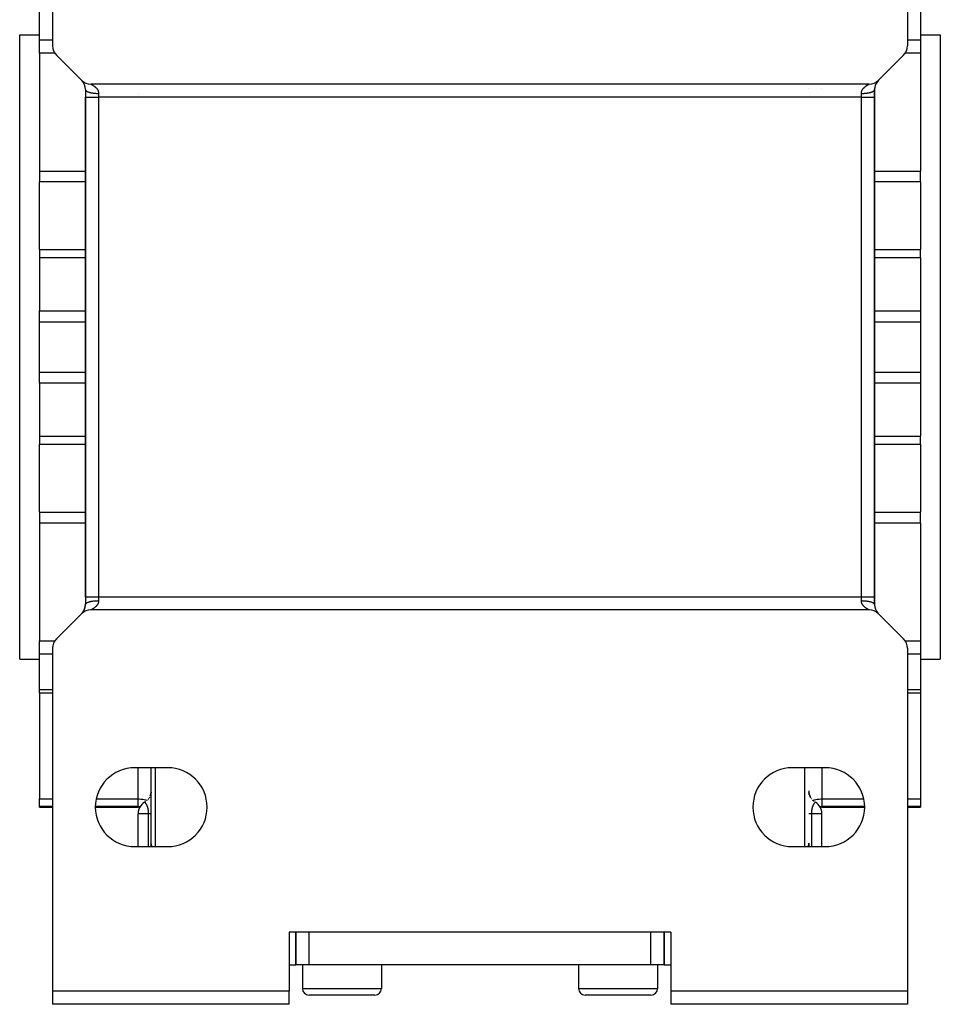
# Model space of a CAD drawing. Extents: x 24 to 1106, y -687 to 283.
# Drawn here: x 409 to 549, y -687 to -537 of the extents above; entities that cross this region are included whole.
import ezdxf

# ---------------------------------------------------------------- set-up
doc = ezdxf.new("R2010")
doc.units = 0
doc.linetypes.add('DASHED', pattern=[11.05, 8.7, -2.35])
doc.layers.get('0').update_dxf_attribs({"linetype": 'CONTINUOUS'})
doc.layers.add('NEVIDI', color=4, linetype='DASHED')

msp = doc.modelspace()

# ---------------------------------------------------------------- linework, layer by layer
at = {"color": 2}
for p, q in [((414, -472.198039), (414, -541.171573)), ((544, -472.198039), (544, -541.171573)), ((412, -540.260795), (412, -534.890052)), ((546, -534.890052), (546, -540.260795)), ((409, -539.5), (412, -539.5)), ((409, -539.5), (412, -539.5)), ((409, -634.5), (409, -539.5)), ((412, -542.280241), (412, -540.260795)), ((546, -539.5), (549, -539.5)), ((546, -539.5), (549, -539.5)), ((546, -540.260795), (546, -542.280241)), ((549, -539.5), (549, -634.5)), ((412, -542.280241), (412, -560.224628)), ((546, -542.280241), (546, -560.224628)), ((414.585786, -542.585786), (418.414214, -546.414214)), ((539.585786, -546.414214), (543.414214, -542.585786)), ((418.44202, -546.441484), (418.499351, -546.494589)), ((419, -547.828418), (419, -549)), ((419, -547.828427), (419.001217, -547.828427)), ((419, -547.828427), (419, -549)), ((538.171573, -547), (419.828427, -547)), ((429, -547.014697), (429, -547.01298)), ((529, -547.717949), (529, -547.719881)), ((539, -547.828427), (539, -549)), ((539, -549), (539, -547.828427)), ((419, -549), (419, -625)), ((419, -625), (419, -549)), ((419, -549), (419, -625)), ((419, -625), (419, -549)), ((539, -625), (539, -549)), ((539, -549), (539, -625)), ((539, -625), (539, -549)), ((539, -549), (539, -625)), ((412, -560.224628), (412, -561.866148)), ((546, -561.866148), (546, -560.224628)), ((412, -572.179837), (412, -561.866148)), ((546, -561.866148), (546, -572.179837)), ((412, -572.179837), (412, -573.427875)), ((546, -573.427875), (546, -572.179837)), ((412, -573.427875), (412, -581.498201)), ((546, -573.427875), (546, -581.498201)), ((412, -583.202311), (412, -581.498201)), ((546, -581.498201), (546, -583.202311)), ((412, -590.797689), (412, -583.202311)), ((546, -583.202311), (546, -590.797689)), ((412, -592.501799), (412, -590.797689)), ((546, -590.797689), (546, -592.501799)), ((412, -592.501799), (412, -600.572125)), ((546, -592.501799), (546, -600.572125)), ((412, -600.572125), (412, -601.820163)), ((546, -601.820163), (546, -600.572125)), ((412, -612.133852), (412, -601.820163)), ((546, -601.820163), (546, -612.133852)), ((412, -612.133852), (412, -613.775372)), ((546, -613.775372), (546, -612.133852)), ((412, -613.775372), (412, -631.719759)), ((546, -613.775372), (546, -631.719759)), ((419, -625), (419, -626.171573)), ((419, -625), (419, -626.171573)), ((539, -625), (539, -626.171582)), ((539, -626.171573), (539, -625)), ((418.414214, -627.585786), (414.585786, -631.414214)), ((538.171573, -627), (419.828427, -627)), ((539.500651, -627.505408), (539.55798, -627.558516)), ((543.414214, -631.414214), (539.585786, -627.585786)), ((412, -633.739205), (412, -631.719759)), ((546, -631.719759), (546, -633.739205)), ((414, -632.828427), (414, -685)), ((544, -632.828427), (544, -685)), ((409, -634.5), (412, -634.5)), ((409, -634.5), (412, -634.5)), ((412, -639.109948), (412, -633.739205)), ((546, -633.739205), (546, -639.109948)), ((546, -634.5), (549, -634.5)), ((546, -634.5), (549, -634.5)), ((412, -639.621093), (412, -639.109948)), ((412, -639.621093), (414, -639.621093)), ((412, -639.621093), (414, -639.621093)), ((412, -639.621093), (412, -655.745089)), ((544, -639.621093), (546, -639.621093)), ((544, -639.621093), (546, -639.621093)), ((546, -639.109948), (546, -639.621093)), ((546, -639.621093), (546, -655.745089)), ((431.5, -651), (426.5, -651)), ((429, -662.501046), (429, -651)), ((531.5, -651), (526.5, -651)), ((428.985047, -654.779829), (429, -654.535915)), ((428.985047, -654.779829), (429, -654.535916)), ((529.000464, -654.543491), (529.014953, -654.779829)), ((529.000464, -654.543491), (529.014953, -654.779829)), ((412, -656.896907), (412, -655.745089)), ((428.000026, -656.267955), (428.203768, -656.133057)), ((428.000027, -656.267955), (428.203768, -656.133057)), ((428.849936, -655.295948), (428.934802, -655.04242)), ((428.849936, -655.295948), (428.934802, -655.04242)), ((428.934802, -655.04242), (428.985047, -654.779829)), ((428.934802, -655.04242), (428.985047, -654.779829)), ((529.014953, -654.779829), (529.065198, -655.04242)), ((529.014953, -654.779829), (529.065198, -655.04242)), ((529.065198, -655.04242), (529.150064, -655.295948)), ((529.065198, -655.04242), (529.150064, -655.295948)), ((529.150064, -655.295948), (529.267945, -655.535913)), ((529.150064, -655.295948), (529.267945, -655.535913)), ((529.593945, -655.958246), (529.796232, -656.133057)), ((529.593945, -655.958246), (529.796232, -656.133057)), ((546, -655.745089), (546, -656.896907)), ((412, -657), (412, -656.896907)), ((412, -657), (414, -657)), ((412, -657), (414, -657)), ((420.512369, -657), (427, -657)), ((420.512369, -657), (427, -657)), ((428.000013, -656.26795), (428, -656.267949)), ((428.000027, -656.267955), (428.000013, -656.26795)), ((531, -657), (537.487631, -657)), ((531, -657), (537.487631, -657)), ((544, -657), (546, -657)), ((544, -657), (546, -657)), ((546, -656.896907), (546, -657)), ((427, -663), (427, -658)), ((531, -663), (531, -658)), ((531, -663), (531, -658)), ((426.5, -663), (431.5, -663)), ((429, -663), (429, -662.508654)), ((429, -662.581118), (429, -662.667203)), ((429, -662.755658), (429, -662.846375)), ((429, -662.939325), (429, -663)), ((526.5, -663), (531.5, -663)), ((529, -662.501046), (529, -663)), ((529, -662.83459), (529, -662.744068)), ((508, -676), (450, -676)), ((450, -676), (450, -685)), ((451, -676), (451, -681)), ((451, -681), (451, -676)), ((507, -676), (507, -681)), ((507, -681), (507, -676)), ((508, -676), (508, -685)), ((450, -681), (451, -681)), ((453, -681), (451, -681)), ((452, -681), (452, -684.6)), ((452, -681), (452, -684.6)), ((505, -681), (453, -681)), ((464, -681), (464, -684.6)), ((464, -681), (464, -684.6)), ((494, -681), (494, -684.6)), ((494, -681), (494, -684.6)), ((507, -681), (505, -681)), ((506, -681), (506, -684.6)), ((506, -681), (506, -684.6)), ((507, -681), (508, -681)), ((450, -685), (414, -685)), ((414, -685), (414, -687)), ((450, -687), (450, -685)), ((463, -685.6), (453, -685.6)), ((505, -685.6), (495, -685.6)), ((544, -685), (508, -685)), ((508, -685), (508, -687)), ((544, -685), (544, -687)), ((450, -687), (414, -687)), ((544, -687), (508, -687))]:
    msp.add_line(p, q, dxfattribs=at)
for centre, radius, start, end in [((416, -541.171573), 2, 180, 225), ((542, -541.171573), 2, 315, 360), ((419.828427, -545), 2, 225, 270), ((417, -547.828427), 2, 44.392006, 44.648446), ((417, -547.828427), 2, 0.00025, 43.009884), ((538.171573, -545), 2, 270, 315), ((541, -547.828427), 2, 135.319057, 180), ((541, -547.828427), 2, 147, 153.718728), ((541, -547.828427), 2, 135, 146.883336), ((431, -547.828427), 2, 155.925606, 155.979513), ((431, -547.828427), 2, 155.725657, 155.74708), ((527, -547.828427), 2, 3.113136, 3.168629), ((541, -547.828427), 2, 175, 180), ((541, -547.828427), 2, 168, 174.929946), ((541, -547.828427), 2, 161.105787, 167.818006), ((541, -547.828427), 2, 154, 160.878648), ((417, -626.171573), 2, 319.999762, 360), ((417, -626.171573), 2, 355, 360), ((541, -626.171573), 2, 180, 221.554802), ((419.828427, -629), 2, 90, 135), ((417, -626.171573), 2, 315.221132, 318.339315), ((417, -626.171573), 2, 316.948086, 319.95772), ((417, -626.171573), 2, 320.046134, 341), ((417, -626.171573), 2, 341.2418, 354.877721), ((538.171573, -629), 2, 45, 90), ((541, -626.171573), 2, 221.649838, 222.26435), ((541, -626.171573), 2, 222.350167, 222.976612), ((541, -626.171573), 2, 223.525967, 224.334068), ((416, -632.828427), 2, 135, 180), ((542, -632.828427), 2, 0, 45), ((426.5, -657), 6, 90, 270), ((431.5, -657), 6, 270, 90), ((526.5, -657), 6, 90, 270), ((531.5, -657), 6, 270, 90), ((429, -658), 2, 120, 180), ((427, -659), 2, 82.519655, 90), ((529, -658), 2, 0, 60), ((531, -659), 2, 90, 97.480345), ((453, -684.6), 1, 180, 270), ((463, -684.6), 1, 270, 360), ((495, -684.6), 1, 180, 270), ((505, -684.6), 1, 270, 360)]:
    msp.add_arc(centre, radius, start, end, dxfattribs=at)
at = {"layer": 'NEVIDI', "color": 7, "linetype": 'CONTINUOUS'}
for p, q in [((412, -540.260795), (414, -540.260795)), ((544, -540.260795), (546, -540.260795)), ((414.337003, -542.280241), (412, -542.280241)), ((546, -542.280241), (543.662997, -542.280241)), ((419, -547.828418), (419.003648, -547.863757)), ((419.003648, -547.863757), (419.013575, -547.89654)), ((419.013575, -547.89654), (419.018007, -547.906841)), ((419.018007, -547.906841), (419.037571, -547.941434)), ((419.037571, -547.941434), (419.062336, -547.97353)), ((419.062336, -547.97353), (419.071691, -547.983851)), ((419.071691, -547.983851), (419.106574, -548.01709)), ((419.106574, -548.01709), (419.145717, -548.047928)), ((419.145717, -548.047928), (419.160082, -548.058064)), ((419.160082, -548.058064), (419.209408, -548.089374)), ((419.209408, -548.089374), (419.262241, -548.118402)), ((419.262241, -548.118402), (419.281501, -548.128089)), ((419.281501, -548.128089), (419.344075, -548.156928)), ((419.344075, -548.156928), (419.409807, -548.183697)), ((419.409807, -548.183697), (419.433909, -548.192765)), ((419.433909, -548.192765), (419.508473, -548.218686)), ((419.508473, -548.218686), (419.585785, -548.242645)), ((419.585785, -548.242645), (419.614535, -548.250898)), ((419.614535, -548.250898), (419.699543, -548.273475)), ((419.699543, -548.273475), (419.787039, -548.29419)), ((419.829405, -547.000402), (419.833838, -547.002514)), ((419.833838, -547.002514), (419.834766, -547.002967)), ((419.834766, -547.002967), (419.843164, -547.007129)), ((419.843164, -547.007129), (419.844641, -547.007869)), ((419.844641, -547.007869), (419.856824, -547.014033)), ((419.856824, -547.014033), (419.858826, -547.015054)), ((419.858826, -547.015054), (419.86047, -547.015894)), ((419.86047, -547.015894), (419.874651, -547.023188)), ((419.874651, -547.023188), (419.877137, -547.024475)), ((419.877137, -547.024475), (419.896398, -547.034528)), ((419.896398, -547.034528), (419.899389, -547.036102)), ((419.899389, -547.036102), (419.921928, -547.04809)), ((419.921928, -547.04809), (419.925365, -547.049937)), ((419.925365, -547.049937), (419.950108, -547.063374)), ((419.950108, -547.063374), (419.950911, -547.063814)), ((419.950911, -547.063814), (419.954848, -547.065977)), ((419.954848, -547.065977), (419.983228, -547.081761)), ((419.983228, -547.081761), (419.987561, -547.084202)), ((419.987561, -547.084202), (420.018313, -547.101751)), ((420.018313, -547.101751), (420.02304, -547.104486)), ((420.02304, -547.104486), (420.055798, -547.123711)), ((420.055798, -547.123711), (420.060824, -547.126704)), ((420.060824, -547.126704), (420.08593, -547.141828)), ((420.08593, -547.141828), (420.095236, -547.147511)), ((420.095236, -547.147511), (420.100505, -547.150746)), ((420.100505, -547.150746), (420.136483, -547.173199)), ((420.136483, -547.173199), (420.141974, -547.176683)), ((420.141974, -547.176683), (420.179219, -547.200724)), ((420.179219, -547.200724), (420.184969, -547.204502)), ((420.184969, -547.204502), (420.22333, -547.230179)), ((420.22333, -547.230179), (420.229127, -547.234133)), ((420.229127, -547.234133), (420.251239, -547.249401)), ((420.251239, -547.249401), (420.268346, -547.261422)), ((420.268346, -547.261422), (420.274259, -547.26562)), ((420.274259, -547.26562), (420.314127, -547.294533)), ((420.314127, -547.294533), (420.320114, -547.298969)), ((420.320114, -547.298969), (420.360412, -547.329511)), ((420.360412, -547.329511), (420.366437, -547.334183)), ((420.366437, -547.334183), (420.406723, -547.366178)), ((420.406723, -547.366178), (420.412725, -547.371061)), ((420.412725, -547.371061), (420.4301, -547.385378)), ((420.4301, -547.385378), (420.452699, -547.404415)), ((420.452699, -547.404415), (420.458633, -547.409494)), ((420.458633, -547.409494), (420.498271, -547.44434)), ((420.498271, -547.44434), (420.504024, -547.449537)), ((420.504024, -547.449537), (420.543054, -547.485802)), ((420.543054, -547.485802), (420.548726, -547.491226)), ((420.548726, -547.491226), (420.587015, -547.52896)), ((420.587015, -547.52896), (420.59254, -547.534574)), ((420.59254, -547.534574), (420.60406, -547.546426)), ((420.60406, -547.546426), (420.629935, -547.573808)), ((420.629935, -547.573808), (420.635329, -547.579655)), ((420.635329, -547.579655), (420.671626, -547.620367)), ((420.671626, -547.620367), (420.676857, -547.626444)), ((420.676857, -547.626444), (420.711863, -547.668632)), ((420.711863, -547.668632), (420.716963, -547.675016)), ((420.716963, -547.675016), (420.750624, -547.718869)), ((420.750624, -547.718869), (420.755428, -547.725391)), ((420.755428, -547.725391), (420.759498, -547.730973)), ((420.759498, -547.730973), (420.787443, -547.770775)), ((420.787443, -547.770775), (420.792008, -547.777541)), ((420.792008, -547.777541), (420.822071, -547.824242)), ((420.822071, -547.824242), (420.826379, -547.831271)), ((420.826379, -547.831271), (420.854208, -547.879083)), ((420.854208, -547.879083), (420.85818, -547.886287)), ((420.85818, -547.886287), (420.883654, -547.935241)), ((420.883654, -547.935241), (420.883862, -547.935663)), ((420.883862, -547.935663), (420.88727, -547.942629)), ((420.88727, -547.942629), (420.910226, -547.992742)), ((420.910226, -547.992742), (420.913453, -548.0003)), ((420.913453, -548.0003), (420.933783, -548.051724)), ((420.933783, -548.051724), (420.93661, -548.059491)), ((420.93661, -548.059491), (420.954092, -548.112074)), ((420.954092, -548.112074), (420.956479, -548.120004)), ((420.956479, -548.120004), (420.966801, -548.15715)), ((420.966801, -548.15715), (420.97102, -548.17401)), ((420.97102, -548.17401), (420.972949, -548.182135)), ((420.972949, -548.182135), (420.9843, -548.237384)), ((420.9843, -548.237384), (420.985741, -548.245696)), ((420.985741, -548.245696), (420.993646, -548.30181)), ((427, -547.014959), (427, -547.01321)), ((429.111452, -547.014683), (429.112046, -547.012967)), ((531, -547.721114), (531, -547.722577)), ((537.005478, -548.310234), (537.012927, -548.254025)), ((537.012927, -548.254025), (537.0143, -548.245696)), ((537.0143, -548.245696), (537.025217, -548.19029)), ((537.025217, -548.19029), (537.027085, -548.182138)), ((537.027085, -548.182138), (537.033252, -548.157073)), ((537.033252, -548.157073), (537.041225, -548.127943)), ((537.041225, -548.127943), (537.043549, -548.120004)), ((537.043549, -548.120004), (537.060691, -548.067146)), ((537.060691, -548.067146), (537.063415, -548.05949)), ((537.063415, -548.05949), (537.083411, -548.007845)), ((537.083411, -548.007845), (537.086543, -548.000368)), ((537.086543, -548.000368), (537.109247, -547.949919)), ((537.109247, -547.949919), (537.112757, -547.94263)), ((537.112757, -547.94263), (537.116184, -547.935625)), ((537.116184, -547.935625), (537.137985, -547.893394)), ((537.137985, -547.893394), (537.141846, -547.88629)), ((537.141846, -547.88629), (537.169378, -547.838321)), ((537.169378, -547.838321), (537.173638, -547.831275)), ((537.173638, -547.831275), (537.203397, -547.784443)), ((537.203397, -547.784443), (537.207994, -547.777543)), ((537.207994, -547.777543), (537.239776, -547.731956)), ((537.239776, -547.731956), (537.240477, -547.730989)), ((537.240477, -547.730989), (537.244558, -547.72539)), ((537.244558, -547.72539), (537.278017, -547.681326)), ((537.278017, -547.681326), (537.283009, -547.675012)), ((537.283009, -547.675012), (537.31791, -547.632534)), ((537.31791, -547.632534), (537.323109, -547.626439)), ((537.323109, -547.626439), (537.359272, -547.585517)), ((537.359272, -547.585517), (537.364638, -547.579651)), ((537.364638, -547.579651), (537.395874, -547.54646)), ((537.395874, -547.54646), (537.401829, -547.540309)), ((537.401829, -547.540309), (537.407432, -547.534571)), ((537.407432, -547.534571), (537.445512, -547.496755)), ((537.445512, -547.496755), (537.451255, -547.491221)), ((537.451255, -547.491221), (537.490126, -547.454844)), ((537.490126, -547.454844), (537.495969, -547.44953)), ((537.495969, -547.44953), (537.535458, -547.41458)), ((537.535458, -547.41458), (537.541372, -547.409484)), ((537.541372, -547.409484), (537.569911, -547.385367)), ((537.569911, -547.385367), (537.581303, -547.37595)), ((537.581303, -547.37595), (537.587288, -547.37105)), ((537.587288, -547.37105), (537.627563, -547.338866)), ((537.627563, -547.338866), (537.633578, -547.334174)), ((537.633578, -547.334174), (537.673809, -547.3035)), ((537.673809, -547.3035), (537.679894, -547.298966)), ((537.679894, -547.298966), (537.719809, -547.269856)), ((537.719809, -547.269856), (537.725736, -547.265625)), ((537.725736, -547.265625), (537.748759, -547.249404)), ((537.748759, -547.249404), (537.765035, -547.238136)), ((537.765035, -547.238136), (537.770859, -547.234143)), ((537.770859, -547.234143), (537.80927, -547.208303)), ((537.80927, -547.208303), (537.815012, -547.204512)), ((537.815012, -547.204512), (537.852473, -547.180217)), ((537.852473, -547.180217), (537.857969, -547.176715)), ((537.857969, -547.176715), (537.894159, -547.154033)), ((537.894159, -547.154033), (537.899467, -547.150761)), ((537.899467, -547.150761), (537.914335, -547.14167)), ((537.914335, -547.14167), (537.934155, -547.129719)), ((537.934155, -547.129719), (537.93923, -547.126689)), ((537.93923, -547.126689), (537.972271, -547.107262)), ((537.972271, -547.107262), (537.977057, -547.104491)), ((537.977057, -547.104491), (538.008157, -547.086741)), ((538.008157, -547.086741), (538.012632, -547.084222)), ((538.012632, -547.084222), (538.041386, -547.068246)), ((538.041386, -547.068246), (538.045472, -547.066004)), ((538.045472, -547.066004), (538.050282, -547.063373)), ((538.050282, -547.063373), (538.071412, -547.051925)), ((538.071412, -547.051925), (538.075057, -547.049968)), ((538.075057, -547.049968), (538.097932, -547.037795)), ((538.097932, -547.037795), (538.101093, -547.036128)), ((538.101093, -547.036128), (538.120686, -547.025877)), ((538.120686, -547.025877), (538.123354, -547.024491)), ((538.123354, -547.024491), (538.139531, -547.016138)), ((538.139531, -547.016138), (538.140018, -547.015888)), ((538.140018, -547.015888), (538.141633, -547.01506)), ((538.141633, -547.01506), (538.154179, -547.008662)), ((538.154179, -547.008662), (538.155737, -547.007873)), ((538.155737, -547.007873), (538.164493, -547.003468)), ((538.164493, -547.003468), (538.165486, -547.002973)), ((538.165486, -547.002973), (538.170289, -547.000602)), ((538.212962, -548.294182), (538.332417, -548.265283)), ((538.332417, -548.265283), (538.385451, -548.250895)), ((538.385451, -548.250895), (538.414214, -548.242639)), ((538.414214, -548.242639), (538.519469, -548.209321)), ((538.519469, -548.209321), (538.566081, -548.192765)), ((538.566081, -548.192765), (538.59019, -548.183694)), ((538.59019, -548.183694), (538.67936, -548.146556)), ((538.67936, -548.146556), (538.718517, -548.128079)), ((538.718517, -548.128079), (538.737758, -548.118403)), ((538.737758, -548.118403), (538.80923, -548.078106)), ((538.80923, -548.078106), (538.839918, -548.058067)), ((538.839918, -548.058067), (538.854282, -548.047932)), ((538.854282, -548.047932), (538.906767, -548.005192)), ((538.906767, -548.005192), (538.928311, -547.983857)), ((538.928311, -547.983857), (538.937664, -547.973537)), ((538.937664, -547.973537), (538.970272, -547.929054)), ((538.970272, -547.929054), (538.981993, -547.906849)), ((538.981993, -547.906849), (538.986425, -547.896548)), ((538.986425, -547.896548), (538.998488, -547.85118)), ((538.998488, -547.85118), (539, -547.828426)), ((419, -549), (421, -549)), ((419.787039, -548.29419), (419.820102, -548.301421)), ((419.820102, -548.301421), (419.913837, -548.320308)), ((419.913837, -548.320308), (420.009963, -548.337412)), ((420.009963, -548.337412), (420.04691, -548.343426)), ((420.04691, -548.343426), (420.147771, -548.358376)), ((420.147771, -548.358376), (420.250573, -548.37154)), ((420.250573, -548.37154), (420.290805, -548.376154)), ((420.290805, -548.376154), (420.396721, -548.386932)), ((420.396721, -548.386932), (420.504577, -548.39596)), ((420.504577, -548.39596), (420.54753, -548.399029)), ((420.54753, -548.399029), (420.65645, -548.405509)), ((420.65645, -548.405509), (420.767431, -548.41024)), ((420.767431, -548.41024), (420.8124, -548.411631)), ((420.8124, -548.411631), (420.922321, -548.413773)), ((420.922321, -548.413773), (421, -548.414216)), ((420.993646, -548.30181), (420.99456, -548.310235)), ((420.99456, -548.310235), (420.998883, -548.36732)), ((420.998883, -548.36732), (420.999245, -548.375732)), ((420.999245, -548.375732), (420.999748, -548.392185)), ((420.999748, -548.392185), (421, -548.414216)), ((421, -548.414214), (421, -549)), ((537, -549), (421, -549)), ((421, -549), (421, -625)), ((427, -548.393324), (427, -548.392184)), ((537, -548.414213), (537.000265, -548.392169)), ((537, -548.414213), (537.12065, -548.413145)), ((537, -549), (537, -548.414214)), ((537, -549), (539, -549)), ((537, -625), (537, -549)), ((537.000265, -548.392169), (537.000476, -548.384289)), ((537.000476, -548.384289), (537.000776, -548.37573)), ((537.000776, -548.37573), (537.004628, -548.318721)), ((537.004628, -548.318721), (537.005478, -548.310234)), ((537.12065, -548.413145), (537.187622, -548.411628)), ((537.187622, -548.411628), (537.232571, -548.410237)), ((537.232571, -548.410237), (537.385847, -548.403208)), ((537.385847, -548.403208), (537.452493, -548.399023)), ((537.452493, -548.399023), (537.495426, -548.395955)), ((537.495426, -548.395955), (537.644147, -548.382997)), ((537.644147, -548.382997), (537.709217, -548.376145)), ((537.709217, -548.376145), (537.749431, -548.371533)), ((537.749431, -548.371533), (537.890936, -548.352878)), ((537.890936, -548.352878), (537.953087, -548.343419)), ((537.953087, -548.343419), (537.99004, -548.337403)), ((537.99004, -548.337403), (538.121572, -548.313434)), ((538.121572, -548.313434), (538.179884, -548.301416)), ((538.179884, -548.301416), (538.212962, -548.294182)), ((412, -560.224628), (419, -560.224628)), ((539, -560.224628), (546, -560.224628)), ((419, -561.866148), (412, -561.866148)), ((546, -561.866148), (539, -561.866148)), ((412, -572.179837), (419, -572.179837)), ((539, -572.179837), (546, -572.179837)), ((419, -573.427875), (412, -573.427875)), ((546, -573.427875), (539, -573.427875)), ((412, -581.498201), (419, -581.498201)), ((539, -581.498201), (546, -581.498201)), ((419, -583.202311), (412, -583.202311)), ((546, -583.202311), (539, -583.202311)), ((412, -590.797689), (419, -590.797689)), ((539, -590.797689), (546, -590.797689)), ((419, -592.501799), (412, -592.501799)), ((546, -592.501799), (539, -592.501799)), ((412, -600.572125), (419, -600.572125)), ((539, -600.572125), (546, -600.572125)), ((419, -601.820163), (412, -601.820163)), ((546, -601.820163), (539, -601.820163)), ((412, -612.133852), (419, -612.133852)), ((539, -612.133852), (546, -612.133852)), ((419, -613.775372), (412, -613.775372)), ((546, -613.775372), (539, -613.775372)), ((419, -625), (421, -625)), ((419, -626.171574), (419.001512, -626.148821)), ((419.001512, -626.148821), (419.013575, -626.103452)), ((419.013575, -626.103452), (419.018007, -626.093151)), ((419.018007, -626.093151), (419.029728, -626.070946)), ((419.029728, -626.070946), (419.062336, -626.026463)), ((419.062336, -626.026463), (419.071689, -626.016144)), ((419.071689, -626.016144), (419.093233, -625.994808)), ((419.093233, -625.994808), (419.145718, -625.952068)), ((419.145718, -625.952068), (419.160082, -625.941933)), ((419.160082, -625.941933), (419.19077, -625.921895)), ((419.19077, -625.921895), (419.262242, -625.881597)), ((419.262242, -625.881597), (419.281483, -625.871921)), ((419.281483, -625.871921), (419.32064, -625.853444)), ((419.32064, -625.853444), (419.40981, -625.816306)), ((419.40981, -625.816306), (419.433919, -625.807235)), ((419.433919, -625.807235), (419.480531, -625.790679)), ((419.480531, -625.790679), (419.585786, -625.757361)), ((419.585786, -625.757361), (419.614549, -625.749105)), ((419.614549, -625.749105), (419.667583, -625.734717)), ((419.667583, -625.734717), (419.787038, -625.705818)), ((419.787038, -625.705818), (419.820116, -625.698584)), ((419.820116, -625.698584), (419.878427, -625.686566)), ((419.878427, -625.686566), (420.00996, -625.662597)), ((420.00996, -625.662597), (420.046913, -625.656581)), ((420.046913, -625.656581), (420.109064, -625.647122)), ((420.109064, -625.647122), (420.250569, -625.628467)), ((420.250569, -625.628467), (420.290783, -625.623855)), ((420.290783, -625.623855), (420.355853, -625.617002)), ((420.355853, -625.617002), (420.504574, -625.604045)), ((420.504574, -625.604045), (420.547507, -625.600977)), ((420.547507, -625.600977), (420.614153, -625.596792)), ((420.614153, -625.596792), (420.767429, -625.589764)), ((420.767429, -625.589764), (420.812378, -625.588374)), ((420.827586, -626.166705), (420.797953, -626.213519)), ((420.812378, -625.588374), (420.87935, -625.586857)), ((420.83177, -626.159757), (420.827586, -626.166705)), ((420.859348, -626.111469), (420.83177, -626.159757)), ((420.863219, -626.104305), (420.859348, -626.111469)), ((420.883736, -626.064433), (420.863219, -626.104305)), ((420.88846, -626.054746), (420.883736, -626.064433)), ((420.892016, -626.047313), (420.88846, -626.054746)), ((420.914665, -625.99668), (420.892016, -626.047313)), ((420.917831, -625.989074), (420.914665, -625.99668)), ((420.93768, -625.937499), (420.917831, -625.989074)), ((420.940423, -625.929739), (420.93768, -625.937499)), ((420.957328, -625.877249), (420.940423, -625.929739)), ((420.959603, -625.869424), (420.957328, -625.877249)), ((420.966854, -625.842866), (420.959603, -625.869424)), ((420.973486, -625.815855), (420.966854, -625.842866)), ((420.975318, -625.807812), (420.973486, -625.815855)), ((420.986014, -625.753171), (420.975318, -625.807812)), ((420.987362, -625.744945), (420.986014, -625.753171)), ((420.994678, -625.68933), (420.987362, -625.744945)), ((420.995515, -625.680896), (420.994678, -625.68933)), ((420.999284, -625.624168), (420.995515, -625.680896)), ((420.999572, -625.615604), (420.999284, -625.624168)), ((420.99977, -625.607817), (420.999572, -625.615604)), ((421, -625.585786), (420.99977, -625.607817)), ((421, -625), (537, -625)), ((421, -625), (421, -625.585786)), ((537, -625), (539, -625)), ((537, -625.585786), (537, -625)), ((537.000271, -625.607882), (537, -625.585788)), ((537, -625.585788), (537.077679, -625.586231)), ((537.000779, -625.624132), (537.000271, -625.607882)), ((537.001151, -625.63266), (537.000779, -625.624132)), ((537.00545, -625.689243), (537.001151, -625.63266)), ((537.006357, -625.697602), (537.00545, -625.689243)), ((537.014167, -625.753152), (537.006357, -625.697602)), ((537.015584, -625.761354), (537.014167, -625.753152)), ((537.026719, -625.8158), (537.015584, -625.761354)), ((537.02862, -625.82385), (537.026719, -625.8158)), ((537.033345, -625.84275), (537.02862, -625.82385)), ((537.042901, -625.877232), (537.033345, -625.84275)), ((537.045256, -625.885116), (537.042901, -625.877232)), ((537.062529, -625.937494), (537.045256, -625.885116)), ((537.065331, -625.945255), (537.062529, -625.937494)), ((537.085469, -625.996618), (537.065331, -625.945255)), ((537.077679, -625.586231), (537.1876, -625.588371)), ((537.088683, -626.004211), (537.085469, -625.996618)), ((537.111583, -626.054618), (537.088683, -626.004211)), ((537.115202, -626.062071), (537.111583, -626.054618)), ((537.116458, -626.064629), (537.115202, -626.062071)), ((537.140742, -626.111511), (537.116458, -626.064629)), ((537.144732, -626.118798), (537.140742, -626.111511)), ((537.172556, -626.166878), (537.144732, -626.118798)), ((537.176858, -626.17393), (537.172556, -626.166878)), ((537.206682, -626.220474), (537.176858, -626.17393)), ((537.1876, -625.588371), (537.232569, -625.589762)), ((537.232569, -625.589762), (537.34355, -625.594492)), ((537.34355, -625.594492), (537.45247, -625.600972)), ((537.45247, -625.600972), (537.495423, -625.604041)), ((537.495423, -625.604041), (537.603279, -625.613069)), ((537.603279, -625.613069), (537.709195, -625.623846)), ((537.709195, -625.623846), (537.749427, -625.628461)), ((537.749427, -625.628461), (537.852229, -625.641625)), ((537.852229, -625.641625), (537.95309, -625.656574)), ((537.95309, -625.656574), (537.990037, -625.662588)), ((537.990037, -625.662588), (538.086163, -625.679693)), ((538.086163, -625.679693), (538.179898, -625.698579)), ((538.179898, -625.698579), (538.212961, -625.70581)), ((538.212961, -625.70581), (538.300457, -625.726525)), ((538.300457, -625.726525), (538.385465, -625.749102)), ((538.385465, -625.749102), (538.414216, -625.757355)), ((538.414216, -625.757355), (538.491528, -625.781314)), ((538.491528, -625.781314), (538.566091, -625.807235)), ((538.566091, -625.807235), (538.590193, -625.816303)), ((538.590193, -625.816303), (538.655925, -625.843072)), ((538.655925, -625.843072), (538.718499, -625.871911)), ((538.718499, -625.871911), (538.73776, -625.881598)), ((538.73776, -625.881598), (538.790593, -625.910626)), ((538.790593, -625.910626), (538.839918, -625.941936)), ((538.839918, -625.941936), (538.854283, -625.952072)), ((538.854283, -625.952072), (538.893426, -625.98291)), ((538.893426, -625.98291), (538.928309, -626.016149)), ((538.928309, -626.016149), (538.937664, -626.02647)), ((538.937664, -626.02647), (538.962429, -626.058566)), ((538.962429, -626.058566), (538.981993, -626.093159)), ((538.981993, -626.093159), (538.986425, -626.103461)), ((538.986425, -626.103461), (538.996352, -626.136243)), ((538.996352, -626.136243), (539, -626.171582)), ((419.834523, -626.996994), (419.829663, -626.999397)), ((419.835533, -626.996491), (419.834523, -626.996994)), ((419.844457, -626.992005), (419.835533, -626.996491)), ((419.84605, -626.991198), (419.844457, -626.992005)), ((419.858884, -626.984652), (419.84605, -626.991198)), ((419.859998, -626.98408), (419.858884, -626.984652)), ((419.861021, -626.983555), (419.859998, -626.98408)), ((419.87752, -626.975034), (419.861021, -626.983555)), ((419.880233, -626.973624), (419.87752, -626.975034)), ((419.900128, -626.963205), (419.880233, -626.973624)), ((419.903344, -626.961507), (419.900128, -626.963205)), ((419.9264, -626.949228), (419.903344, -626.961507)), ((419.930062, -626.94726), (419.9264, -626.949228)), ((419.94973, -626.9366), (419.930062, -626.94726)), ((419.956078, -626.933127), (419.94973, -626.9366)), ((419.960153, -626.930889), (419.956078, -626.933127)), ((419.988779, -626.914969), (419.960153, -626.930889)), ((419.993222, -626.912467), (419.988779, -626.914969)), ((420.024273, -626.894729), (419.993222, -626.912467)), ((420.029067, -626.891951), (420.024273, -626.894729)), ((420.062238, -626.872429), (420.029067, -626.891951)), ((420.067308, -626.869399), (420.062238, -626.872429)), ((420.085597, -626.858364), (420.067308, -626.869399)), ((420.102322, -626.84813), (420.085597, -626.858364)), ((420.107653, -626.844839), (420.102322, -626.84813)), ((420.144023, -626.822004), (420.107653, -626.844839)), ((420.149641, -626.818417), (420.144023, -626.822004)), ((420.187082, -626.794086), (420.149641, -626.818417)), ((420.192892, -626.790242), (420.187082, -626.794086)), ((420.231214, -626.764415), (420.192892, -626.790242)), ((420.237099, -626.760374), (420.231214, -626.764415)), ((420.251283, -626.750547), (420.237099, -626.760374)), ((420.276239, -626.732954), (420.251283, -626.750547)), ((420.282122, -626.728749), (420.276239, -626.732954)), ((420.321799, -626.699778), (420.282122, -626.728749)), ((420.327766, -626.695326), (420.321799, -626.699778)), ((420.367802, -626.664762), (420.327766, -626.695326)), ((420.373775, -626.660096), (420.367802, -626.664762)), ((420.413953, -626.62794), (420.373775, -626.660096)), ((420.4199, -626.623064), (420.413953, -626.62794)), ((420.429804, -626.614871), (420.4199, -626.623064)), ((420.459941, -626.589379), (420.429804, -626.614871)), ((420.465894, -626.584239), (420.459941, -626.589379)), ((420.505547, -626.549068), (420.465894, -626.584239)), ((420.511412, -626.543721), (420.505547, -626.549068)), ((420.550485, -626.507058), (420.511412, -626.543721)), ((420.556244, -626.501493), (420.550485, -626.507058)), ((420.594513, -626.463375), (420.556244, -626.501493)), ((420.600058, -626.457678), (420.594513, -626.463375)), ((420.604125, -626.453469), (420.600058, -626.457678)), ((420.637422, -626.418027), (420.604125, -626.453469)), ((420.642799, -626.412128), (420.637422, -626.418027)), ((420.678935, -626.371093), (420.642799, -626.412128)), ((420.684127, -626.364984), (420.678935, -626.371093)), ((420.718949, -626.322457), (420.684127, -626.364984)), ((420.723916, -626.316153), (420.718949, -626.322457)), ((420.757186, -626.272194), (420.723916, -626.316153)), ((420.759415, -626.269133), (420.757186, -626.272194)), ((420.761917, -626.265676), (420.759415, -626.269133)), ((420.793395, -626.220383), (420.761917, -626.265676)), ((420.797953, -626.213519), (420.793395, -626.220383)), ((537.211239, -626.227257), (537.206682, -626.220474)), ((537.24083, -626.269472), (537.211239, -626.227257)), ((537.242926, -626.27235), (537.24083, -626.269472)), ((537.247764, -626.278942), (537.242926, -626.27235)), ((537.28111, -626.32254), (537.247764, -626.278942)), ((537.286099, -626.328807), (537.28111, -626.32254)), ((537.321035, -626.371063), (537.286099, -626.328807)), ((537.326283, -626.377181), (537.321035, -626.371063)), ((537.36255, -626.417999), (537.326283, -626.377181)), ((537.367939, -626.423861), (537.36255, -626.417999)), ((537.395801, -626.453396), (537.367939, -626.423861)), ((537.405472, -626.463361), (537.395801, -626.453396)), ((537.411025, -626.469021), (537.405472, -626.463361)), ((537.449584, -626.507119), (537.411025, -626.469021)), ((537.455341, -626.512637), (537.449584, -626.507119)), ((537.494708, -626.549289), (537.455341, -626.512637)), ((537.500523, -626.554551), (537.494708, -626.549289)), ((537.540423, -626.589682), (537.500523, -626.554551)), ((537.546377, -626.594785), (537.540423, -626.589682)), ((537.5706, -626.615196), (537.546377, -626.594785)), ((537.586357, -626.628184), (537.5706, -626.615196)), ((537.592316, -626.633038), (537.586357, -626.628184)), ((537.632371, -626.664887), (537.592316, -626.633038)), ((537.638354, -626.669532), (537.632371, -626.664887)), ((537.678259, -626.699816), (537.638354, -626.669532)), ((537.684203, -626.704227), (537.678259, -626.699816)), ((537.723754, -626.732952), (537.684203, -626.704227)), ((537.729716, -626.737192), (537.723754, -626.732952)), ((537.748697, -626.750538), (537.729716, -626.737192)), ((537.768737, -626.764386), (537.748697, -626.750538)), ((537.774537, -626.768349), (537.768737, -626.764386)), ((537.812915, -626.794081), (537.774537, -626.768349)), ((537.818579, -626.797809), (537.812915, -626.794081)), ((537.856, -626.822006), (537.818579, -626.797809)), ((537.86152, -626.825513), (537.856, -626.822006)), ((537.897759, -626.848162), (537.86152, -626.825513)), ((537.903076, -626.851431), (537.897759, -626.848162)), ((537.914466, -626.858387), (537.903076, -626.851431)), ((537.937858, -626.872473), (537.914466, -626.858387)), ((537.942912, -626.875483), (537.937858, -626.872473)), ((537.975771, -626.894751), (537.942912, -626.875483)), ((537.980508, -626.897486), (537.975771, -626.894751)), ((538.011227, -626.914978), (537.980508, -626.897486)), ((538.015636, -626.917453), (538.011227, -626.914978)), ((538.043927, -626.933141), (538.015636, -626.917453)), ((538.047974, -626.935357), (538.043927, -626.933141)), ((538.050374, -626.936669), (538.047974, -626.935357)), ((538.073588, -626.949235), (538.050374, -626.936669)), ((538.07719, -626.951167), (538.073588, -626.949235)), ((538.099843, -626.963207), (538.07719, -626.951167)), ((538.102932, -626.964835), (538.099843, -626.963207)), ((538.122418, -626.975028), (538.102932, -626.964835)), ((538.125057, -626.976398), (538.122418, -626.975028)), ((538.139987, -626.9841), (538.125057, -626.976398)), ((538.141089, -626.984665), (538.139987, -626.9841)), ((538.143168, -626.985729), (538.141089, -626.984665)), ((538.155516, -626.992012), (538.143168, -626.985729)), ((538.157038, -626.992782), (538.155516, -626.992012)), ((538.165417, -626.996994), (538.157038, -626.992782)), ((538.166352, -626.99746), (538.165417, -626.996994)), ((538.17068, -626.999593), (538.166352, -626.99746)), ((412, -631.719759), (414.338814, -631.719759)), ((543.662997, -631.719759), (546, -631.719759)), ((414, -633.739205), (412, -633.739205)), ((546, -633.739205), (544, -633.739205)), ((412, -639.109948), (414, -639.109948)), ((544, -639.109948), (546, -639.109948)), ((427, -655.745089), (427, -651)), ((429.585786, -651), (429.585786, -663)), ((528.414214, -663), (528.414214, -651)), ((531, -651), (531, -655.745089)), ((412, -655.745089), (414, -655.745089)), ((420.638873, -655.745089), (427, -655.745089)), ((427, -655.745089), (427.182281, -655.748607)), ((427, -656.896907), (427, -655.909556)), ((427.182281, -655.748607), (427.187759, -655.748822)), ((427.187759, -655.748822), (427.431632, -655.765007)), ((427.431632, -655.765007), (427.45263, -655.767019)), ((427.45263, -655.767019), (427.673971, -655.794527)), ((427.673971, -655.794527), (427.709174, -655.80001)), ((427.709174, -655.80001), (427.90565, -655.836713)), ((427.90565, -655.836713), (427.953087, -655.847235)), ((427.953087, -655.847235), (428.122859, -655.890871)), ((428.122859, -655.890871), (428.179895, -655.907846)), ((428.203775, -656.13303), (428.170355, -656.157407)), ((428.179895, -655.907846), (428.322166, -655.956133)), ((428.322166, -655.956133), (428.381709, -655.979285)), ((428.385463, -655.980744), (428.387337, -655.981571)), ((428.450315, -655.91306), (428.423685, -655.940234)), ((428.578161, -655.764259), (428.543993, -655.807119)), ((428.620978, -655.707369), (428.596165, -655.740583)), ((428.728561, -655.541729), (428.705806, -655.579743)), ((428.762624, -655.480959), (428.740612, -655.520514)), ((428.847787, -655.300929), (428.824993, -655.354013)), ((428.866311, -655.25422), (428.851449, -655.292069)), ((428.934796, -655.042418), (428.927182, -655.069732)), ((428.944807, -655.001552), (428.934796, -655.042418)), ((428.981058, -654.808531), (428.976102, -654.844214)), ((428.985044, -654.779832), (428.981237, -654.807242)), ((428.989305, -654.740012), (428.985044, -654.779832)), ((428.991743, -654.71722), (428.989544, -654.737777)), ((529.014956, -654.779832), (529.014952, -654.779797)), ((529.018634, -654.806311), (529.014956, -654.779832)), ((529.025601, -654.856475), (529.020558, -654.820165)), ((529.065204, -655.042418), (529.048601, -654.974641)), ((529.082605, -655.10484), (529.065204, -655.042418)), ((529.15007, -655.295939), (529.130531, -655.246176)), ((529.172523, -655.348229), (529.15007, -655.295939)), ((529.267949, -655.535898), (529.247226, -655.498658)), ((529.303262, -655.594892), (529.278199, -655.553021)), ((529.412368, -655.752005), (529.384443, -655.714624)), ((529.51351, -656.025317), (529.514703, -656.024791)), ((529.613967, -655.9774), (529.593943, -655.958222)), ((529.616811, -655.97986), (529.617763, -655.97949)), ((529.618291, -655.979285), (529.677834, -655.956133)), ((529.639368, -656.001728), (529.631638, -655.994325)), ((529.677834, -655.956133), (529.820105, -655.907846)), ((529.769401, -656.112141), (529.746427, -656.094251)), ((529.796225, -656.13303), (529.772372, -656.114455)), ((529.820105, -655.907846), (529.877141, -655.890871)), ((529.877141, -655.890871), (530.046913, -655.847235)), ((530.046913, -655.847235), (530.09435, -655.836713)), ((530.09435, -655.836713), (530.29088, -655.800001)), ((530.29088, -655.800001), (530.326073, -655.79452)), ((530.326073, -655.79452), (530.547551, -655.767001)), ((530.547551, -655.767001), (530.56853, -655.764992)), ((530.56853, -655.764992), (530.812241, -655.748822)), ((530.812241, -655.748822), (530.817719, -655.748607)), ((530.817719, -655.748607), (531, -655.745089)), ((531, -655.745089), (531, -656.896907)), ((531, -655.745089), (537.361127, -655.745089)), ((544, -655.745089), (546, -655.745089)), ((414, -656.896907), (412, -656.896907)), ((427, -656.896907), (420.512369, -656.896907)), ((427, -656.896907), (427.187759, -656.905726)), ((427, -657), (427, -656.896907)), ((427.187759, -656.905726), (427.315744, -656.926502)), ((428.034431, -656.247606), (428, -656.267949)), ((428.000421, -656.268214), (428.000027, -656.267955)), ((428.000482, -656.268258), (428.000421, -656.268214)), ((428.001385, -656.268926), (428.000482, -656.268258)), ((428.001493, -656.269008), (428.001385, -656.268926)), ((428.002901, -656.270081), (428.001493, -656.269008)), ((428.003061, -656.270204), (428.002901, -656.270081)), ((428.004973, -656.271682), (428.003061, -656.270204)), ((428.005181, -656.271844), (428.004973, -656.271682)), ((428.007601, -656.273733), (428.005181, -656.271844)), ((428.007852, -656.27393), (428.007601, -656.273733)), ((428.01077, -656.276227), (428.007852, -656.27393)), ((428.011074, -656.276468), (428.01077, -656.276227)), ((428.014486, -656.279178), (428.011074, -656.276468)), ((428.01874, -656.282587), (428.014839, -656.27946)), ((428.019139, -656.282909), (428.01874, -656.282587)), ((428.02353, -656.286468), (428.019139, -656.282909)), ((428.027666, -656.289853), (428.023965, -656.286822)), ((428.028833, -656.290815), (428.027666, -656.289853)), ((428.029312, -656.291211), (428.028833, -656.290815)), ((428.034635, -656.295637), (428.029312, -656.291211)), ((428.035169, -656.296084), (428.034635, -656.295637)), ((428.04094, -656.300956), (428.035169, -656.296084)), ((428.041516, -656.301447), (428.04094, -656.300956)), ((428.047738, -656.306786), (428.041516, -656.301447)), ((428.048342, -656.307308), (428.047738, -656.306786)), ((428.054998, -656.313117), (428.048342, -656.307308)), ((428.055658, -656.313699), (428.054998, -656.313117)), ((428.062729, -656.319985), (428.055658, -656.313699)), ((428.063425, -656.320609), (428.062729, -656.319985)), ((428.07092, -656.327403), (428.063425, -656.320609)), ((428.071641, -656.328063), (428.07092, -656.327403)), ((428.079539, -656.335374), (428.071641, -656.328063)), ((428.080298, -656.336085), (428.079539, -656.335374)), ((428.088568, -656.343914), (428.080298, -656.336085)), ((428.08938, -656.344692), (428.088568, -656.343914)), ((428.098013, -656.353063), (428.08938, -656.344692)), ((428.098862, -656.353895), (428.098013, -656.353063)), ((428.107868, -656.362848), (428.098862, -656.353895)), ((428.108733, -656.363719), (428.107868, -656.362848)), ((428.109941, -656.364937), (428.108733, -656.363719)), ((428.117733, -656.372895), (428.109941, -656.364937)), ((428.118064, -656.373237), (428.117733, -656.372895)), ((428.118984, -656.374188), (428.118064, -656.373237)), ((428.128631, -656.384298), (428.118984, -656.374188)), ((428.129576, -656.385302), (428.128631, -656.384298)), ((428.139544, -656.396046), (428.129576, -656.385302)), ((428.140512, -656.397105), (428.139544, -656.396046)), ((428.15074, -656.40846), (428.140512, -656.397105)), ((428.151737, -656.409584), (428.15074, -656.40846)), ((428.162231, -656.421599), (428.151737, -656.409584)), ((428.163253, -656.422788), (428.162231, -656.421599)), ((428.173998, -656.435495), (428.163253, -656.422788)), ((428.175022, -656.436726), (428.173998, -656.435495)), ((428.185981, -656.45012), (428.175022, -656.436726)), ((428.187043, -656.451438), (428.185981, -656.45012)), ((428.198199, -656.465532), (428.187043, -656.451438)), ((428.199252, -656.466885), (428.198199, -656.465532)), ((428.210591, -656.481696), (428.199252, -656.466885)), ((428.211687, -656.483152), (428.210591, -656.481696)), ((428.223189, -656.498695), (428.211687, -656.483152)), ((428.224271, -656.500183), (428.223189, -656.498695)), ((428.235926, -656.516487), (428.224271, -656.500183)), ((428.237023, -656.518049), (428.235926, -656.516487)), ((428.245142, -656.529758), (428.237023, -656.518049)), ((428.248794, -656.535113), (428.245142, -656.529758)), ((428.249896, -656.53674), (428.248794, -656.535113)), ((428.255605, -656.545251), (428.249896, -656.53674)), ((428.261768, -656.554598), (428.255605, -656.545251)), ((428.262911, -656.556351), (428.261768, -656.554598)), ((428.27486, -656.575026), (428.262911, -656.556351)), ((428.275982, -656.576814), (428.27486, -656.575026)), ((428.288012, -656.596371), (428.275982, -656.576814)), ((428.289138, -656.598238), (428.288012, -656.596371)), ((428.301219, -656.61869), (428.289138, -656.598238)), ((428.302346, -656.620638), (428.301219, -656.61869)), ((428.314461, -656.642015), (428.302346, -656.620638)), ((428.315592, -656.644054), (428.314461, -656.642015)), ((428.327715, -656.666374), (428.315592, -656.644054)), ((428.328858, -656.668525), (428.327715, -656.666374)), ((428.340996, -656.691873), (428.328858, -656.668525)), ((428.342126, -656.694095), (428.340996, -656.691873)), ((428.354247, -656.718483), (428.342126, -656.694095)), ((428.355377, -656.720808), (428.354247, -656.718483)), ((428.366581, -656.744375), (428.355377, -656.720808)), ((428.367457, -656.746256), (428.366581, -656.744375)), ((428.368591, -656.748701), (428.367457, -656.746256)), ((428.380579, -656.775176), (428.368591, -656.748701)), ((428.381728, -656.777774), (428.380579, -656.775176)), ((428.393621, -656.805342), (428.381728, -656.777774)), ((428.394725, -656.807965), (428.393621, -656.805342)), ((428.406466, -656.836576), (428.394725, -656.807965)), ((428.407555, -656.839298), (428.406466, -656.836576)), ((428.41909, -656.8689), (428.407555, -656.839298)), ((428.420161, -656.871723), (428.41909, -656.8689)), ((428.43113, -656.90139), (428.420161, -656.871723)), ((428.431463, -656.902315), (428.43113, -656.90139)), ((428.432523, -656.905261), (428.431463, -656.902315)), ((428.443586, -656.936867), (428.432523, -656.905261)), ((428.444637, -656.939955), (428.443586, -656.936867)), ((428.453507, -656.966601), (428.444637, -656.939955)), ((428.455496, -656.972731), (428.453507, -656.966601)), ((428.456501, -656.975849), (428.455496, -656.972731)), ((428.467118, -657.009764), (428.456501, -656.975849)), ((428.468096, -657.012984), (428.467118, -657.009764)), ((428.478454, -657.048102), (428.468096, -657.012984)), ((428.479414, -657.05146), (428.478454, -657.048102)), ((428.489497, -657.087859), (428.479414, -657.05146)), ((428.49043, -657.091337), (428.489497, -657.087859)), ((428.500218, -657.129051), (428.49043, -657.091337)), ((428.501113, -657.132618), (428.500218, -657.129051)), ((428.510543, -657.171488), (428.501113, -657.132618)), ((428.511405, -657.175165), (428.510543, -657.171488)), ((428.518835, -657.20784), (428.511405, -657.175165)), ((428.520428, -657.215082), (428.518835, -657.20784)), ((428.521254, -657.218873), (428.520428, -657.215082)), ((428.529833, -657.259748), (428.521254, -657.218873)), ((428.530634, -657.263716), (428.529833, -657.259748)), ((428.538744, -657.305513), (428.530634, -657.263716)), ((428.539499, -657.309568), (428.538744, -657.305513)), ((428.547133, -657.352339), (428.539499, -657.309568)), ((428.547829, -657.356415), (428.547133, -657.352339)), ((428.554992, -657.400299), (428.547829, -657.356415)), ((428.555636, -657.404436), (428.554992, -657.400299)), ((428.562297, -657.449335), (428.555636, -657.404436)), ((428.562913, -657.453703), (428.562297, -657.449335)), ((428.564289, -657.463603), (428.562913, -657.453703)), ((428.569071, -657.499733), (428.564289, -657.463603)), ((428.56962, -657.504071), (428.569071, -657.499733)), ((428.575234, -657.551072), (428.56962, -657.504071)), ((428.575732, -657.555507), (428.575234, -657.551072)), ((428.580745, -657.603138), (428.575732, -657.555507)), ((428.581187, -657.607636), (428.580745, -657.603138)), ((428.585587, -657.655885), (428.581187, -657.607636)), ((428.993465, -656.529845), (428.993598, -656.531077)), ((529.418385, -657.612308), (529.414043, -657.660617)), ((529.418821, -657.607809), (529.418385, -657.612308)), ((529.423793, -657.559978), (529.418821, -657.607809)), ((529.424288, -657.555526), (529.423793, -657.559978)), ((529.429865, -657.508349), (529.424288, -657.555526)), ((529.430411, -657.503995), (529.429865, -657.508349)), ((529.435748, -657.463499), (529.430411, -657.503995)), ((529.436518, -657.457931), (529.435748, -657.463499)), ((529.437113, -657.45368), (529.436518, -657.457931)), ((529.443734, -657.408674), (529.437113, -657.45368)), ((529.444379, -657.404495), (529.443734, -657.408674)), ((529.451493, -657.360541), (529.444379, -657.404495)), ((529.452183, -657.356464), (529.451493, -657.360541)), ((529.459781, -657.313524), (529.452183, -657.356464)), ((529.460517, -657.309538), (529.459781, -657.313524)), ((529.468587, -657.267609), (529.460517, -657.309538)), ((529.469365, -657.263727), (529.468587, -657.267609)), ((529.477912, -657.222714), (529.469365, -657.263727)), ((529.478734, -657.218915), (529.477912, -657.222714)), ((529.481158, -657.20786), (529.478734, -657.218915)), ((529.487738, -657.178836), (529.481158, -657.20786)), ((529.488603, -657.175122), (529.487738, -657.178836)), ((529.498009, -657.136125), (529.488603, -657.175122)), ((529.498907, -657.132527), (529.498009, -657.136125)), ((529.508653, -657.094781), (529.498907, -657.132527)), ((529.509576, -657.091322), (529.508653, -657.094781)), ((529.519631, -657.05483), (529.509576, -657.091322)), ((529.520585, -657.051477), (529.519631, -657.05483)), ((529.524637, -657.037428), (529.520585, -657.051477)), ((529.530921, -657.016242), (529.524637, -657.037428)), ((529.531904, -657.012991), (529.530921, -657.016242)), ((529.542494, -656.978987), (529.531904, -657.012991)), ((529.543499, -656.975852), (529.542494, -656.978987)), ((529.546506, -656.966562), (529.543499, -656.975852)), ((529.554351, -656.94294), (529.546506, -656.966562)), ((529.55538, -656.939907), (529.554351, -656.94294)), ((529.566444, -656.908159), (529.55538, -656.939907)), ((529.567491, -656.905234), (529.566444, -656.908159)), ((529.578788, -656.87452), (529.567491, -656.905234)), ((529.579856, -656.871695), (529.578788, -656.87452)), ((529.591369, -656.842007), (529.579856, -656.871695)), ((529.592454, -656.839282), (529.591369, -656.842007)), ((529.60415, -656.810645), (529.592454, -656.839282)), ((529.605261, -656.807992), (529.60415, -656.810645)), ((529.617139, -656.780338), (529.605261, -656.807992)), ((529.618259, -656.777794), (529.617139, -656.780338)), ((529.630275, -656.751153), (529.618259, -656.777794)), ((529.631406, -656.748706), (529.630275, -656.751153)), ((529.633423, -656.744364), (529.631406, -656.748706)), ((529.643493, -656.723149), (529.633423, -656.744364)), ((529.644626, -656.720808), (529.643493, -656.723149)), ((529.656717, -656.696391), (529.644626, -656.720808)), ((529.657883, -656.694088), (529.656717, -656.696391)), ((529.669996, -656.670697), (529.657883, -656.694088)), ((529.671132, -656.668551), (529.669996, -656.670697)), ((529.683259, -656.64613), (529.671132, -656.668551)), ((529.684394, -656.644076), (529.683259, -656.64613)), ((529.696516, -656.622606), (529.684394, -656.644076)), ((529.69765, -656.620639), (529.696516, -656.622606)), ((529.70971, -656.600156), (529.69765, -656.620639)), ((529.71087, -656.598226), (529.70971, -656.600156)), ((529.722895, -656.578614), (529.71087, -656.598226)), ((529.72402, -656.576816), (529.722895, -656.578614)), ((529.729383, -656.568324), (529.72402, -656.576816)), ((529.735985, -656.558054), (529.729383, -656.568324)), ((529.737101, -656.556338), (529.735985, -656.558054)), ((529.744432, -656.5452), (529.737101, -656.556338)), ((529.748999, -656.53838), (529.744432, -656.5452)), ((529.750089, -656.536764), (529.748999, -656.53838)), ((529.761872, -656.519625), (529.750089, -656.536764)), ((529.76297, -656.518058), (529.761872, -656.519625)), ((529.774631, -656.501693), (529.76297, -656.518058)), ((529.775715, -656.500197), (529.774631, -656.501693)), ((529.787228, -656.484593), (529.775715, -656.500197)), ((529.788304, -656.483161), (529.787228, -656.484593)), ((529.799634, -656.46832), (529.788304, -656.483161)), ((529.800717, -656.466926), (529.799634, -656.46832)), ((529.811882, -656.452786), (529.800717, -656.466926)), ((529.812921, -656.451491), (529.811882, -656.452786)), ((529.823911, -656.438023), (529.812921, -656.451491)), ((529.82493, -656.436795), (529.823911, -656.438023)), ((529.835707, -656.424008), (529.82493, -656.436795)), ((529.836735, -656.422808), (529.835707, -656.424008)), ((529.847264, -656.410712), (529.836735, -656.422808)), ((529.848268, -656.409577), (529.847264, -656.410712)), ((529.858561, -656.398113), (529.848268, -656.409577)), ((529.859514, -656.397068), (529.858561, -656.398113)), ((529.869495, -656.386278), (529.859514, -656.397068)), ((529.870444, -656.385268), (529.869495, -656.386278)), ((529.878561, -656.376725), (529.870444, -656.385268)), ((529.880118, -656.375107), (529.878561, -656.376725)), ((529.881036, -656.374156), (529.880118, -656.375107)), ((529.88225, -656.372902), (529.881036, -656.374156)), ((529.890389, -656.364598), (529.88225, -656.372902)), ((529.891274, -656.363705), (529.890389, -656.364598)), ((529.900289, -656.354731), (529.891274, -656.363705)), ((529.901142, -656.353893), (529.900289, -656.354731)), ((529.909805, -656.345481), (529.901142, -656.353893)), ((529.910624, -656.344696), (529.909805, -656.345481)), ((529.918927, -656.336821), (529.910624, -656.344696)), ((529.91969, -656.336106), (529.918927, -656.336821)), ((529.927603, -656.32876), (529.91969, -656.336106)), ((529.928344, -656.328079), (529.927603, -656.32876)), ((529.93586, -656.321244), (529.928344, -656.328079)), ((529.936567, -656.320607), (529.93586, -656.321244)), ((529.943682, -656.314264), (529.936567, -656.320607)), ((529.94433, -656.313692), (529.943682, -656.314264)), ((529.951031, -656.30783), (529.94433, -656.313692)), ((529.9579, -656.301926), (529.95164, -656.307303)), ((529.964297, -656.29652), (529.95848, -656.301432)), ((529.964836, -656.296068), (529.964297, -656.29652)), ((529.969426, -656.292248), (529.964836, -656.296068)), ((529.970196, -656.291612), (529.969426, -656.292248)), ((529.975598, -656.287179), (529.97069, -656.291204)), ((529.976035, -656.286823), (529.975598, -656.287179)), ((529.980467, -656.283229), (529.976035, -656.286823)), ((529.980861, -656.282911), (529.980467, -656.283229)), ((529.984813, -656.279736), (529.980861, -656.282911)), ((529.98516, -656.279458), (529.984813, -656.279736)), ((529.988624, -656.276702), (529.98516, -656.279458)), ((529.988925, -656.276464), (529.988624, -656.276702)), ((529.991893, -656.274125), (529.988925, -656.276464)), ((529.994615, -656.272002), (529.992149, -656.273924)), ((529.99679, -656.270327), (529.994828, -656.271837)), ((530.684252, -656.926496), (530.812241, -656.905726)), ((530.812241, -656.905726), (531, -656.896907)), ((531, -656.896907), (531, -657)), ((537.487631, -656.896907), (531, -656.896907)), ((546, -656.896907), (544, -656.896907)), ((428.6, -658), (427, -658)), ((428.585969, -657.660421), (428.585587, -657.655885)), ((428.589736, -657.70907), (428.585969, -657.660421)), ((428.590066, -657.713749), (428.589736, -657.70907)), ((428.591129, -657.729363), (428.590066, -657.713749)), ((428.5932, -657.762822), (428.591129, -657.729363)), ((428.593465, -657.767454), (428.5932, -657.762822)), ((428.595962, -657.816971), (428.593465, -657.767454)), ((428.596164, -657.821607), (428.595962, -657.816971)), ((428.598007, -657.871396), (428.596164, -657.821607)), ((428.598153, -657.876211), (428.598007, -657.871396)), ((428.599343, -657.926524), (428.598153, -657.876211)), ((428.599424, -657.931246), (428.599343, -657.926524)), ((428.599956, -657.981981), (428.599424, -657.931246)), ((428.599975, -657.986872), (428.599956, -657.981981)), ((428.6, -658), (428.599975, -657.986872)), ((428.6, -663), (428.6, -658)), ((428.664371, -658), (428.6, -658)), ((428.683096, -658), (428.664371, -658)), ((428.685581, -658), (428.683096, -658)), ((428.749847, -658), (428.685581, -658)), ((428.768278, -658), (428.749847, -658)), ((428.819596, -658), (428.768278, -658)), ((428.823405, -658), (428.819596, -658)), ((428.839042, -658), (428.823405, -658)), ((428.884799, -658), (428.839042, -658)), ((428.89736, -658), (428.884799, -658)), ((428.919159, -658), (428.89736, -658)), ((428.93329, -658), (428.919159, -658)), ((428.942877, -658), (428.93329, -658)), ((428.968871, -658), (428.942877, -658)), ((428.975286, -658), (428.968871, -658)), ((428.979673, -658), (428.975286, -658)), ((428.991082, -658), (428.979673, -658)), ((428.994356, -658), (428.991082, -658)), ((428.99985, -658), (428.994356, -658)), ((529.0031, -657.999997), (529, -657.999996)), ((529.005648, -657.999998), (529.0031, -657.999997)), ((529.018993, -657.999999), (529.005648, -657.999998)), ((529.020317, -657.999999), (529.018993, -657.999999)), ((529.024711, -657.999999), (529.020317, -657.999999)), ((529.048241, -657.999999), (529.024711, -657.999999)), ((529.057125, -657.999999), (529.048241, -657.999999)), ((529.080849, -657.999998), (529.057125, -657.999999)), ((529.090779, -657.999998), (529.080849, -657.999998)), ((529.102633, -657.999998), (529.090779, -657.999998)), ((529.146028, -657.999997), (529.102633, -657.999998)), ((529.160954, -657.999998), (529.146028, -657.999997)), ((529.18036, -657.999998), (529.160954, -657.999998)), ((529.214014, -658), (529.18036, -657.999998)), ((529.231716, -658), (529.214014, -658)), ((529.293938, -658.000001), (529.231716, -658)), ((529.314429, -658.000001), (529.293938, -658.000001)), ((529.316856, -658.000001), (529.314429, -658.000001)), ((529.385413, -657.999999), (529.316856, -658.000001)), ((529.4, -657.999998), (529.385413, -657.999999)), ((529.400018, -657.991626), (529.4, -657.999998)), ((529.4, -658), (529.4, -663)), ((531, -658), (529.4, -658)), ((529.400035, -657.986824), (529.400018, -657.991626)), ((529.400542, -657.936009), (529.400035, -657.986824)), ((529.40062, -657.931261), (529.400542, -657.936009)), ((529.40177, -657.880929), (529.40062, -657.931261)), ((529.401908, -657.876226), (529.40177, -657.880929)), ((529.403702, -657.826251), (529.401908, -657.876226)), ((529.403899, -657.821598), (529.403702, -657.826251)), ((529.40633, -657.772052), (529.403899, -657.821598)), ((529.406587, -657.767435), (529.40633, -657.772052)), ((529.408912, -657.72935), (529.406587, -657.767435)), ((529.409653, -657.718338), (529.408912, -657.72935)), ((529.409968, -657.713778), (529.409653, -657.718338)), ((529.413667, -657.66515), (529.409968, -657.713778)), ((529.414043, -657.660617), (529.413667, -657.66515)), ((429.000033, -662.509153), (429, -662.501046)), ((429.007611, -662.624303), (429.000033, -662.509153)), ((429.015642, -662.677571), (429.007611, -662.624303)), ((429.019434, -662.697714), (429.015642, -662.677571)), ((429.043694, -662.795043), (429.019434, -662.697714)), ((429.066668, -662.863142), (429.043694, -662.795043)), ((429.074211, -662.882712), (429.066668, -662.863142)), ((429.10893, -662.961402), (429.074211, -662.882712)), ((429.129609, -663), (429.10893, -662.961402)), ((528.870837, -663), (528.891026, -662.961492)), ((528.891026, -662.961492), (528.933332, -662.863143)), ((528.933332, -662.863143), (528.940492, -662.843456)), ((528.940492, -662.843456), (528.956305, -662.795044)), ((528.956305, -662.795044), (528.984358, -662.677571)), ((528.984358, -662.677571), (528.987731, -662.657453)), ((528.987731, -662.657453), (528.992389, -662.624303)), ((528.992389, -662.624303), (529, -662.501046)), ((453, -681), (453, -676)), ((505, -681), (505, -676)), ((452, -684.6), (464, -684.6)), ((494, -684.6), (506, -684.6))]:
    msp.add_line(p, q, dxfattribs=at)

doc.saveas('drawing.dxf')
